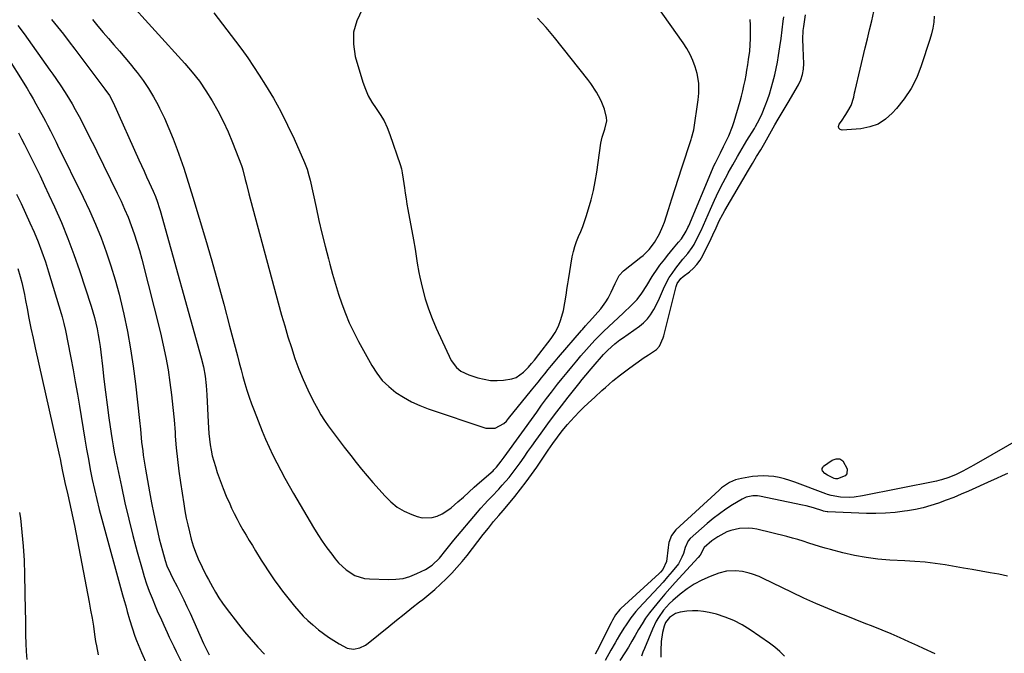
# Model space of a CAD drawing. Units: inches. Extents: x 1894917 to 1900248, y 427339 to 432640.
# Drawn here: x 1896714 to 1897187, y 431169 to 431473 of the extents above; entities that cross this region are included whole.
import ezdxf

# ---------------------------------------------------------------- set-up
doc = ezdxf.new("R2010")
doc.units = ezdxf.units.IN
doc.header["$MEASUREMENT"] = 0
for name, color, linetype in [('1', 7, 'Continuous'), ('7', 7, 'Continuous'), ('8', 7, 'Continuous')]:
    doc.layers.add(name, color=color, linetype=linetype)

msp = doc.modelspace()

# ---------------------------------------------------------------- linework, layer by layer
at = {"layer": '1', "color": 18}
for points in [[(1896764.44, 431483.89, 1872), (1896792.86, 431452.41, 1872), (1896796.48, 431448.16, 1872), (1896799.92, 431443.77, 1872), (1896803.08, 431439.18, 1872), (1896806.07, 431434.46, 1872), (1896808.8, 431429.58, 1872), (1896811.36, 431424.62, 1872), (1896813.68, 431419.55, 1872), (1896815.84, 431414.39, 1872), (1896820.15, 431403.33, 1872), (1896820.52, 431402.3, 1872), (1896820.84, 431401.24, 1872), (1896821.95, 431396.6, 1872), (1896822.5, 431394.28, 1872), (1896823.68, 431389.66, 1872), (1896824.29, 431387.36, 1872), (1896839.45, 431331.45, 1872), (1896840.93, 431326.19, 1872), (1896842.48, 431320.96, 1872), (1896844.12, 431315.75, 1872), (1896845.83, 431310.57, 1872), (1896847.72, 431305.45, 1872), (1896849.76, 431300.4, 1872), (1896852.04, 431295.46, 1872), (1896854.48, 431290.58, 1872), (1896856.8, 431286.22, 1872), (1896858.36, 431283.46, 1872), (1896860.02, 431280.75, 1872), (1896861.82, 431278.13, 1872), (1896863.7, 431275.57, 1872), (1896865.66, 431273.05, 1872), (1896867.61, 431270.53, 1872), (1896869.55, 431268, 1872), (1896871.49, 431265.47, 1872), (1896872.68, 431263.89, 1872), (1896875.25, 431260.6, 1872), (1896877.86, 431257.35, 1872), (1896880.54, 431254.15, 1872), (1896883.27, 431250.99, 1872), (1896889.13, 431244.34, 1872), (1896891.95, 431241.58, 1872), (1896894.99, 431239.14, 1872), (1896898.35, 431237.17, 1872), (1896901.93, 431235.51, 1872), (1896904.53, 431234.53, 1872), (1896906.97, 431233.93, 1872), (1896911.83, 431234.06, 1872), (1896914.24, 431234.79, 1872), (1896916.56, 431235.95, 1872), (1896918.8, 431237.26, 1872), (1896920.89, 431238.78, 1872), (1896924.18, 431241.62, 1872), (1896926.76, 431243.97, 1872), (1896929.35, 431246.32, 1872), (1896931.96, 431248.64, 1872), (1896934.58, 431250.95, 1872), (1896941.03, 431256.6, 1872), (1896941.47, 431257, 1872), (1896942.75, 431258.26, 1872), (1896945.01, 431261.14, 1872), (1896945.97, 431262.49, 1872), (1896946.45, 431263.16, 1872), (1896962, 431284.81, 1872), (1896964.35, 431288.04, 1872), (1896966.73, 431291.25, 1872), (1896969.15, 431294.42, 1872), (1896971.6, 431297.58, 1872), (1896972.07, 431298.18, 1872), (1896974.32, 431301, 1872), (1896976.59, 431303.81, 1872), (1896978.9, 431306.6, 1872), (1896981.22, 431309.37, 1872), (1896983.26, 431311.78, 1872), (1896985.92, 431314.85, 1872), (1896987.26, 431316.37, 1872), (1896990.01, 431319.37, 1872), (1896991.41, 431320.83, 1872), (1896994.32, 431323.66, 1872), (1897003.48, 431332.26, 1872), (1897004.86, 431333.57, 1872), (1897006.24, 431334.89, 1872), (1897008.95, 431337.55, 1872), (1897010.25, 431338.93, 1872), (1897012.58, 431341.9, 1872), (1897014.95, 431345.68, 1872), (1897017.5, 431349.92, 1872), (1897020.23, 431354.03, 1872), (1897021.21, 431355.35, 1872), (1897023.5, 431358.29, 1872), (1897024.9, 431360.05, 1872), (1897027.76, 431363.51, 1872), (1897030.21, 431366.42, 1872), (1897031.53, 431367.99, 1872), (1897033.81, 431371.67, 1872), (1897034.66, 431373.46, 1872), (1897035.06, 431374.37, 1872), (1897046.5, 431401.47, 1872), (1897047.19, 431403.07, 1872), (1897047.91, 431404.66, 1872), (1897049.45, 431407.78, 1872), (1897050.25, 431409.34, 1872), (1897051.83, 431412.44, 1872), (1897053.27, 431415.27, 1872), (1897054.32, 431417.49, 1872), (1897056.11, 431422.05, 1872), (1897056.86, 431424.38, 1872), (1897059.7, 431434.22, 1872), (1897060.37, 431436.69, 1872), (1897061.01, 431439.17, 1872), (1897061.59, 431441.66, 1872), (1897062.12, 431444.17, 1872), (1897062.6, 431446.68, 1872), (1897063.05, 431449.2, 1872), (1897063.46, 431451.73, 1872), (1897063.85, 431454.26, 1872), (1897064.34, 431458.27, 1872), (1897064.61, 431461.31, 1872), (1897064.73, 431464.36, 1872), (1897064.76, 431467.41, 1872), (1897064.71, 431470.69, 1872), (1897064.59, 431473.44, 1872)], [(1896806.86, 431476.62, 1870), (1896817.3, 431463.07, 1870), (1896820.27, 431459.09, 1870), (1896823.17, 431455.05, 1870), (1896825.96, 431450.94, 1870), (1896828.66, 431446.77, 1870), (1896831.7, 431441.93, 1870), (1896835.46, 431435.65, 1870), (1896839.03, 431429.27, 1870), (1896842.32, 431422.73, 1870), (1896845.42, 431416.1, 1870), (1896850.44, 431404.71, 1870), (1896851.64, 431401.62, 1870), (1896852.59, 431398.43, 1870), (1896853.1, 431396.28, 1870), (1896855.99, 431383.11, 1870), (1896857.38, 431376.93, 1870), (1896858.81, 431370.76, 1870), (1896860.33, 431364.61, 1870), (1896861.89, 431358.47, 1870), (1896862.58, 431355.81, 1870), (1896863.89, 431351.03, 1870), (1896865.27, 431346.27, 1870), (1896866.76, 431341.54, 1870), (1896868.32, 431336.84, 1870), (1896870.06, 431332.2, 1870), (1896871.95, 431327.63, 1870), (1896874.07, 431323.17, 1870), (1896876.35, 431318.78, 1870), (1896882.8, 431307.1, 1870), (1896885.16, 431303.44, 1870), (1896887.82, 431300.03, 1870), (1896890.91, 431297.01, 1870), (1896894.29, 431294.25, 1870), (1896897.99, 431291.88, 1870), (1896901.81, 431289.73, 1870), (1896905.8, 431287.92, 1870), (1896909.9, 431286.34, 1870), (1896937.6, 431277.07, 1870), (1896942.12, 431277.02, 1870), (1896946.25, 431279.37, 1870), (1896947.42, 431280.46, 1870), (1896948.51, 431281.65, 1870), (1896959.56, 431295.25, 1870), (1896961.17, 431297.24, 1870), (1896962.78, 431299.23, 1870), (1896964.37, 431301.23, 1870), (1896965.96, 431303.24, 1870), (1896967.56, 431305.24, 1870), (1896969.17, 431307.22, 1870), (1896970.81, 431309.19, 1870), (1896972.47, 431311.14, 1870), (1896983.46, 431323.96, 1870), (1896983.95, 431324.52, 1870), (1896985.44, 431326.17, 1870), (1896986.94, 431327.82, 1870), (1896987.43, 431328.38, 1870), (1896992.78, 431334.41, 1870), (1896995.3, 431337.7, 1870), (1896996.36, 431339.48, 1870), (1896997.8, 431342.35, 1870), (1896999.66, 431346.52, 1870), (1897001.71, 431350.51, 1870), (1897003.78, 431352.64, 1870), (1897012.07, 431359.22, 1870), (1897013.13, 431360.11, 1870), (1897016.11, 431362.98, 1870), (1897018.64, 431366.24, 1870), (1897021.02, 431370.42, 1870), (1897022.68, 431374.19, 1870), (1897023.37, 431376.13, 1870), (1897025.31, 431382.22, 1870), (1897026.91, 431387.23, 1870), (1897028.53, 431392.24, 1870), (1897030.15, 431397.25, 1870), (1897031.79, 431402.25, 1870), (1897036.24, 431415.81, 1870), (1897036.43, 431416.38, 1870), (1897037.47, 431420.44, 1870), (1897039.64, 431434.85, 1870), (1897039.98, 431438.03, 1870), (1897039.97, 431442.83, 1870), (1897039.05, 431447.51, 1870), (1897038.07, 431450.67, 1870), (1897036.96, 431453.71, 1870), (1897035.68, 431456.67, 1870), (1897034.12, 431459.49, 1870), (1897032.38, 431462.22, 1870), (1897016.37, 431484.98, 1870)], [(1896878.17, 431478.24, 1868), (1896875.6, 431472.86, 1868), (1896874.02, 431467.33, 1868), (1896873.93, 431461.58, 1868), (1896874.84, 431455.69, 1868), (1896878.47, 431443.38, 1868), (1896879.67, 431440.02, 1868), (1896881.09, 431436.77, 1868), (1896882.85, 431433.7, 1868), (1896884.84, 431430.74, 1868), (1896886.86, 431427.79, 1868), (1896888.67, 431424.74, 1868), (1896890.19, 431421.52, 1868), (1896891.5, 431418.2, 1868), (1896896.45, 431403.73, 1868), (1896897.02, 431401.75, 1868), (1896897.41, 431399.73, 1868), (1896897.85, 431396.67, 1868), (1896898.45, 431392.52, 1868), (1896898.84, 431389.93, 1868), (1896899.25, 431387.35, 1868), (1896899.68, 431384.77, 1868), (1896900.13, 431382.2, 1868), (1896902.78, 431367.55, 1868), (1896903.55, 431363.07, 1868), (1896904.23, 431358.57, 1868), (1896904.58, 431356.32, 1868), (1896905.42, 431351.85, 1868), (1896905.91, 431349.62, 1868), (1896907.18, 431344.17, 1868), (1896908.49, 431339.28, 1868), (1896909.99, 431334.46, 1868), (1896911.79, 431329.74, 1868), (1896913.78, 431325.09, 1868), (1896920.98, 431309.64, 1868), (1896923.4, 431306.25, 1868), (1896925.62, 431304.52, 1868), (1896929.44, 431302.71, 1868), (1896933.73, 431301.31, 1868), (1896936.77, 431300.53, 1868), (1896939.85, 431300.02, 1868), (1896942.96, 431299.91, 1868), (1896946.11, 431300.07, 1868), (1896950.08, 431300.75, 1868), (1896952.1, 431301.48, 1868), (1896955.67, 431303.98, 1868), (1896958.09, 431306.4, 1868), (1896959.58, 431308.06, 1868), (1896960.98, 431309.8, 1868), (1896963.03, 431312.46, 1868), (1896968.93, 431320.23, 1868), (1896969.92, 431321.63, 1868), (1896970.85, 431323.07, 1868), (1896972.43, 431326.1, 1868), (1896973.68, 431329.29, 1868), (1896974.82, 431333.6, 1868), (1896975.54, 431337.25, 1868), (1896976.11, 431340.93, 1868), (1896976.62, 431344.62, 1868), (1896976.91, 431346.46, 1868), (1896977.21, 431348.3, 1868), (1896979.1, 431359.4, 1868), (1896979.63, 431361.92, 1868), (1896980.3, 431364.41, 1868), (1896981.16, 431366.83, 1868), (1896982.15, 431369.21, 1868), (1896983.19, 431371.58, 1868), (1896984.17, 431373.97, 1868), (1896985.04, 431376.4, 1868), (1896985.84, 431378.86, 1868), (1896986.95, 431382.52, 1868), (1896988.16, 431386.85, 1868), (1896989.23, 431391.22, 1868), (1896990.11, 431395.62, 1868), (1896990.86, 431400.05, 1868), (1896992.9, 431414.06, 1868), (1896993.47, 431416.87, 1868), (1896994.75, 431420.75, 1868), (1896995.7, 431424.8, 1868), (1896995.62, 431426.43, 1868), (1896994.55, 431430.42, 1868), (1896993.36, 431433.51, 1868), (1896992.66, 431435.01, 1868), (1896990.75, 431438.6, 1868), (1896988.09, 431442.72, 1868), (1896986.62, 431444.69, 1868), (1896970.54, 431464.9, 1868), (1896966.56, 431469.61, 1868), (1896962.41, 431474.16, 1868)], [(1896728.9, 431473.51, 1876), (1896731.74, 431469.96, 1876), (1896734.56, 431466.38, 1876), (1896737.35, 431462.78, 1876), (1896740.11, 431459.16, 1876), (1896754.56, 431440.05, 1876), (1896756.68, 431436.92, 1876), (1896758.44, 431433.57, 1876), (1896770.87, 431405.96, 1876), (1896772.09, 431403.24, 1876), (1896773.33, 431400.53, 1876), (1896774.57, 431397.82, 1876), (1896775.81, 431395.11, 1876), (1896777.71, 431390.96, 1876), (1896778.78, 431388.37, 1876), (1896779.76, 431385.75, 1876), (1896780.63, 431383.08, 1876), (1896781.02, 431381.74, 1876), (1896800.75, 431310.93, 1876), (1896801.83, 431306.54, 1876), (1896802.65, 431302.1, 1876), (1896803.21, 431297.62, 1876), (1896803.53, 431293.11, 1876), (1896804.12, 431279.87, 1876), (1896804.28, 431277.17, 1876), (1896804.49, 431274.48, 1876), (1896804.79, 431271.8, 1876), (1896805.13, 431269.12, 1876), (1896805.59, 431266.46, 1876), (1896806.14, 431263.82, 1876), (1896806.82, 431261.22, 1876), (1896807.6, 431258.64, 1876), (1896808.55, 431255.75, 1876), (1896809.88, 431251.92, 1876), (1896811.3, 431248.12, 1876), (1896812.86, 431244.37, 1876), (1896814.49, 431240.66, 1876), (1896815.43, 431238.63, 1876), (1896816.7, 431235.97, 1876), (1896818.02, 431233.34, 1876), (1896819.42, 431230.75, 1876), (1896820.86, 431228.19, 1876), (1896822.35, 431225.65, 1876), (1896823.86, 431223.12, 1876), (1896825.39, 431220.6, 1876), (1896826.94, 431218.1, 1876), (1896829.69, 431213.67, 1876), (1896830.9, 431211.75, 1876), (1896833.35, 431207.93, 1876), (1896835.86, 431204.15, 1876), (1896838.52, 431200.47, 1876), (1896839.91, 431198.68, 1876), (1896845.62, 431191.5, 1876), (1896847.66, 431189.07, 1876), (1896849.82, 431186.75, 1876), (1896852.1, 431184.54, 1876), (1896854.48, 431182.45, 1876), (1896857.19, 431180.2, 1876), (1896859.56, 431178.34, 1876), (1896861.98, 431176.57, 1876), (1896864.5, 431174.93, 1876), (1896867.07, 431173.37, 1876), (1896870.95, 431171.37, 1876), (1896873.92, 431170.9, 1876), (1896876.98, 431171.46, 1876), (1896879.8, 431172.79, 1876), (1896881.09, 431173.69, 1876), (1896891.01, 431181.77, 1876), (1896894.67, 431184.74, 1876), (1896898.35, 431187.69, 1876), (1896902.04, 431190.63, 1876), (1896905.74, 431193.56, 1876), (1896907.24, 431194.73, 1876), (1896910.16, 431197.1, 1876), (1896913.02, 431199.54, 1876), (1896915.8, 431202.08, 1876), (1896918.53, 431204.68, 1876), (1896921.15, 431207.37, 1876), (1896923.71, 431210.13, 1876), (1896926.15, 431212.99, 1876), (1896928.52, 431215.91, 1876), (1896936.36, 431225.95, 1876), (1896938.82, 431229.05, 1876), (1896941.32, 431232.12, 1876), (1896943.87, 431235.15, 1876), (1896945.92, 431237.45, 1876), (1896946.92, 431238.63, 1876), (1896951.54, 431244.26, 1876), (1896954.29, 431247.71, 1876), (1896956.98, 431251.21, 1876), (1896959.57, 431254.78, 1876), (1896962.11, 431258.39, 1876), (1896967.59, 431266.44, 1876), (1896969.77, 431269.61, 1876), (1896971.97, 431272.76, 1876), (1896974.27, 431275.84, 1876), (1896976.73, 431278.79, 1876), (1896978.2, 431280.48, 1876), (1896980.25, 431282.73, 1876), (1896982.34, 431284.93, 1876), (1896984.51, 431287.05, 1876), (1896986.72, 431289.13, 1876), (1896989.87, 431291.99, 1876), (1896993.35, 431295.12, 1876), (1896995.09, 431296.68, 1876), (1896998.61, 431299.76, 1876), (1897002.24, 431302.71, 1876), (1897006.08, 431305.6, 1876), (1897008.44, 431307.31, 1876), (1897010.81, 431309, 1876), (1897013.22, 431310.64, 1876), (1897015.65, 431312.25, 1876), (1897019.56, 431314.88, 1876), (1897020.98, 431316.46, 1876), (1897022.76, 431320.4, 1876), (1897023.06, 431321.45, 1876), (1897029.06, 431345.15, 1876), (1897029.57, 431346.56, 1876), (1897031.32, 431348.99, 1876), (1897032.45, 431349.99, 1876), (1897035.36, 431352.2, 1876), (1897037.27, 431353.89, 1876), (1897039.01, 431355.72, 1876), (1897040.48, 431357.77, 1876), (1897041.77, 431359.98, 1876), (1897045.87, 431368.26, 1876), (1897046.68, 431369.93, 1876), (1897048.24, 431373.3, 1876), (1897049.76, 431376.69, 1876), (1897051.44, 431379.99, 1876), (1897052.35, 431381.6, 1876), (1897063.74, 431401.01, 1876), (1897065.7, 431404.31, 1876), (1897067.69, 431407.61, 1876), (1897069.66, 431410.91, 1876), (1897071.58, 431414.25, 1876), (1897073.98, 431418.54, 1876), (1897074.81, 431420.01, 1876), (1897076.5, 431422.93, 1876), (1897078.03, 431425.51, 1876), (1897080.42, 431429.55, 1876), (1897082.8, 431433.59, 1876), (1897087.76, 431442.06, 1876), (1897088.92, 431444.52, 1876), (1897089.79, 431447.04, 1876), (1897090.2, 431449.68, 1876), (1897090.31, 431452.39, 1876), (1897090.15, 431455.89, 1876), (1897089.99, 431459.98, 1876), (1897089.89, 431464.06, 1876), (1897090.12, 431468.13, 1876), (1897090.37, 431470.15, 1876), (1897091.21, 431475.79, 1876)], [(1896748.58, 431473.44, 1874), (1896751.09, 431470.35, 1874), (1896753.63, 431467.29, 1874), (1896756.23, 431464.28, 1874), (1896758.86, 431461.29, 1874), (1896761.48, 431458.31, 1874), (1896764.08, 431455.29, 1874), (1896766.62, 431452.23, 1874), (1896769.12, 431449.15, 1874), (1896770.06, 431447.97, 1874), (1896772.85, 431444.23, 1874), (1896775.48, 431440.38, 1874), (1896777.87, 431436.38, 1874), (1896780.09, 431432.27, 1874), (1896780.76, 431430.94, 1874), (1896783.09, 431426.04, 1874), (1896785.3, 431421.1, 1874), (1896787.33, 431416.07, 1874), (1896789.23, 431410.99, 1874), (1896790.81, 431406.52, 1874), (1896792.38, 431401.95, 1874), (1896793.91, 431397.37, 1874), (1896795.36, 431392.76, 1874), (1896796.78, 431388.15, 1874), (1896802.81, 431367.89, 1874), (1896805.85, 431357.48, 1874), (1896808.81, 431347.05, 1874), (1896811.68, 431336.59, 1874), (1896814.46, 431326.12, 1874), (1896818.21, 431311.75, 1874), (1896819.08, 431308.45, 1874), (1896819.97, 431305.14, 1874), (1896820.88, 431301.85, 1874), (1896821.8, 431298.55, 1874), (1896822.78, 431295.28, 1874), (1896823.83, 431292.03, 1874), (1896824.98, 431288.81, 1874), (1896826.19, 431285.62, 1874), (1896830.17, 431275.63, 1874), (1896831.77, 431271.75, 1874), (1896833.45, 431267.91, 1874), (1896835.25, 431264.12, 1874), (1896837.11, 431260.36, 1874), (1896839.06, 431256.65, 1874), (1896841.05, 431252.95, 1874), (1896843.11, 431249.29, 1874), (1896845.2, 431245.65, 1874), (1896854.78, 431229.35, 1874), (1896856.82, 431226.02, 1874), (1896858.94, 431222.75, 1874), (1896861.19, 431219.56, 1874), (1896863.52, 431216.43, 1874), (1896865.22, 431214.22, 1874), (1896866.84, 431212.33, 1874), (1896870.48, 431208.97, 1874), (1896874.65, 431206.32, 1874), (1896879.26, 431204.86, 1874), (1896881.7, 431204.57, 1874), (1896890.78, 431204.26, 1874), (1896894.31, 431204.4, 1874), (1896897.77, 431204.87, 1874), (1896901.12, 431205.84, 1874), (1896904.4, 431207.14, 1874), (1896908.63, 431209.18, 1874), (1896911.73, 431211.14, 1874), (1896915.24, 431214.62, 1874), (1896918.3, 431218.45, 1874), (1896920.89, 431221.63, 1874), (1896922.2, 431223.21, 1874), (1896933.55, 431236.75, 1874), (1896935.19, 431238.66, 1874), (1896936.86, 431240.54, 1874), (1896938.57, 431242.37, 1874), (1896940.41, 431244.26, 1874), (1896943.81, 431247.79, 1874), (1896945.47, 431249.6, 1874), (1896948.7, 431253.29, 1874), (1896951.73, 431257.15, 1874), (1896954.08, 431260.44, 1874), (1896955.95, 431263.11, 1874), (1896957.82, 431265.77, 1874), (1896959.7, 431268.42, 1874), (1896961.58, 431271.07, 1874), (1896964.18, 431274.7, 1874), (1896967.36, 431279.07, 1874), (1896970.58, 431283.42, 1874), (1896973.86, 431287.72, 1874), (1896977.19, 431291.99, 1874), (1896982.23, 431298.36, 1874), (1896983.91, 431300.47, 1874), (1896985.63, 431302.55, 1874), (1896988.25, 431305.64, 1874), (1896989.13, 431306.66, 1874), (1896994.14, 431312.4, 1874), (1896996.21, 431314.6, 1874), (1896999.59, 431317.62, 1874), (1897001.98, 431319.48, 1874), (1897003.21, 431320.37, 1874), (1897011.35, 431326.13, 1874), (1897013.35, 431327.76, 1874), (1897015.18, 431329.55, 1874), (1897016.74, 431331.57, 1874), (1897018.28, 431334.04, 1874), (1897020.49, 431338.41, 1874), (1897021.48, 431340.65, 1874), (1897023.38, 431345.15, 1874), (1897025.7, 431349.43, 1874), (1897027.05, 431351.46, 1874), (1897028.88, 431354.03, 1874), (1897029.96, 431355.47, 1874), (1897032.25, 431358.24, 1874), (1897034.64, 431360.93, 1874), (1897036.71, 431363.83, 1874), (1897037.6, 431365.39, 1874), (1897039.76, 431369.6, 1874), (1897040.98, 431372.1, 1874), (1897042.15, 431374.62, 1874), (1897043.27, 431377.16, 1874), (1897045.47, 431382.25, 1874), (1897047.4, 431386.58, 1874), (1897049.42, 431390.87, 1874), (1897051.57, 431395.1, 1874), (1897053.79, 431399.29, 1874), (1897054.05, 431399.77, 1874), (1897056.23, 431403.67, 1874), (1897058.45, 431407.56, 1874), (1897060.71, 431411.41, 1874), (1897063.01, 431415.25, 1874), (1897066.6, 431421.15, 1874), (1897067.12, 431422.02, 1874), (1897069.09, 431425.58, 1874), (1897070.34, 431428.35, 1874), (1897071.8, 431432, 1874), (1897072.86, 431434.79, 1874), (1897073.84, 431437.6, 1874), (1897074.71, 431440.45, 1874), (1897075.52, 431443.31, 1874), (1897076.38, 431446.83, 1874), (1897077.06, 431449.91, 1874), (1897077.66, 431453, 1874), (1897078.19, 431456.11, 1874), (1897078.52, 431458.2, 1874), (1897078.83, 431460.27, 1874), (1897079.42, 431464.42, 1874), (1897079.96, 431468.58, 1874), (1897080.46, 431472.74, 1874), (1897080.7, 431474.83, 1874)]]:
    msp.add_polyline3d(points, dxfattribs=at)
at = {"layer": '7', "color": 18}
for points in [[(1897153.04, 431475.01, 1878), (1897152.78, 431472.17, 1878), (1897152.37, 431469.35, 1878), (1897151.74, 431466.58, 1878), (1897150.96, 431463.83, 1878), (1897146.82, 431451.24, 1878), (1897144.59, 431445.66, 1878), (1897141.94, 431440.34, 1878), (1897138.64, 431435.39, 1878), (1897134.91, 431430.69, 1878), (1897132.84, 431428.39, 1878), (1897129.58, 431425.52, 1878), (1897126.03, 431423.24, 1878), (1897122.05, 431421.82, 1878), (1897117.79, 431420.99, 1878), (1897108.86, 431420.33, 1878), (1897107.85, 431420.68, 1878), (1897107.2, 431421.22, 1878), (1897107.09, 431422.06, 1878), (1897107.33, 431423.1, 1878), (1897108.44, 431424.64, 1878), (1897110.54, 431427.8, 1878), (1897111.54, 431429.42, 1878), (1897113.1, 431432.14, 1878), (1897114.32, 431436.2, 1878), (1897114.77, 431438.29, 1878), (1897115.01, 431439.33, 1878), (1897119.88, 431459.79, 1878), (1897120.92, 431464.17, 1878), (1897121.97, 431468.54, 1878), (1897123.01, 431472.92, 1878), (1897124.05, 431477.29, 1878)], [(1896712.68, 431470.6, 1878), (1896715.68, 431466.67, 1878), (1896728.13, 431449.16, 1878), (1896729.52, 431447.18, 1878), (1896730.91, 431445.18, 1878), (1896733.62, 431441.16, 1878), (1896736.24, 431437.07, 1878), (1896738.73, 431432.9, 1878), (1896740.22, 431430.28, 1878), (1896741.5, 431427.99, 1878), (1896742.73, 431425.67, 1878), (1896743.94, 431423.35, 1878), (1896746.12, 431419.03, 1878), (1896747.63, 431416.02, 1878), (1896749.13, 431413.01, 1878), (1896750.63, 431410, 1878), (1896760.48, 431390.02, 1878), (1896762.29, 431386.19, 1878), (1896764.02, 431382.33, 1878), (1896765.64, 431378.42, 1878), (1896767.17, 431374.47, 1878), (1896768.58, 431370.47, 1878), (1896769.9, 431366.45, 1878), (1896771.09, 431362.39, 1878), (1896772.2, 431358.3, 1878), (1896781.21, 431322.8, 1878), (1896782.6, 431316.91, 1878), (1896783.84, 431310.99, 1878), (1896784.88, 431305.03, 1878), (1896785.78, 431299.05, 1878), (1896786.52, 431293.04, 1878), (1896787.19, 431287.02, 1878), (1896787.75, 431280.99, 1878), (1896788.24, 431274.95, 1878), (1896788.36, 431273.22, 1878), (1896788.83, 431267.62, 1878), (1896789.39, 431262.04, 1878), (1896790.08, 431256.46, 1878), (1896790.86, 431250.9, 1878), (1896792.44, 431240.64, 1878), (1896793.01, 431237.25, 1878), (1896793.64, 431233.87, 1878), (1896794.37, 431230.52, 1878), (1896795.17, 431227.17, 1878), (1896796.03, 431223.75, 1878), (1896796.47, 431222.13, 1878), (1896796.96, 431220.53, 1878), (1896798.09, 431217.38, 1878), (1896799.38, 431214.29, 1878), (1896801.26, 431210.26, 1878), (1896803.25, 431206.28, 1878), (1896804.28, 431204.3, 1878), (1896806.15, 431200.84, 1878), (1896807.68, 431198.18, 1878), (1896809.29, 431195.56, 1878), (1896811.02, 431193.02, 1878), (1896812.83, 431190.53, 1878), (1896818.66, 431182.85, 1878), (1896821.65, 431179.09, 1878), (1896824.73, 431175.41, 1878), (1896827.96, 431171.86, 1878), (1896831.29, 431168.4, 1878)], [(1896713.07, 431419.03, 1882), (1896714.48, 431416.19, 1882), (1896715.9, 431413.37, 1882), (1896717.32, 431410.54, 1882), (1896718.98, 431407.26, 1882), (1896721.21, 431402.78, 1882), (1896723.4, 431398.29, 1882), (1896725.55, 431393.77, 1882), (1896727.65, 431389.24, 1882), (1896730.33, 431383.39, 1882), (1896733.61, 431375.86, 1882), (1896736.73, 431368.27, 1882), (1896739.59, 431360.58, 1882), (1896742.27, 431352.82, 1882), (1896747.86, 431335.77, 1882), (1896748.7, 431333.05, 1882), (1896749.48, 431330.32, 1882), (1896750.16, 431327.56, 1882), (1896750.77, 431324.78, 1882), (1896751.31, 431321.99, 1882), (1896751.79, 431319.18, 1882), (1896752.2, 431316.37, 1882), (1896752.56, 431313.55, 1882), (1896753.34, 431306.82, 1882), (1896754.08, 431300.63, 1882), (1896754.84, 431294.44, 1882), (1896755.65, 431288.26, 1882), (1896756.49, 431282.09, 1882), (1896757.55, 431274.5, 1882), (1896758, 431271.5, 1882), (1896758.49, 431268.5, 1882), (1896759.04, 431265.51, 1882), (1896759.63, 431262.52, 1882), (1896762.43, 431248.98, 1882), (1896764.14, 431241.1, 1882), (1896765.96, 431233.26, 1882), (1896767.95, 431225.45, 1882), (1896770.04, 431217.67, 1882), (1896772.38, 431209.29, 1882), (1896773.44, 431205.74, 1882), (1896774.58, 431202.22, 1882), (1896775.84, 431198.74, 1882), (1896777.18, 431195.28, 1882), (1896778.95, 431190.93, 1882), (1896780.02, 431188.43, 1882), (1896781.17, 431185.98, 1882), (1896782.91, 431182.3, 1882), (1896784.43, 431178.92, 1882), (1896785.47, 431176.62, 1882), (1896786.54, 431174.33, 1882), (1896787.63, 431172.05, 1882), (1896788.75, 431169.78, 1882), (1896794.84, 431157.59, 1882)], [(1896712.03, 431389.51, 1884), (1896714.24, 431384.97, 1884), (1896716.41, 431380.41, 1884), (1896718.5, 431375.82, 1884), (1896720.55, 431371.2, 1884), (1896722.48, 431366.54, 1884), (1896724.29, 431361.84, 1884), (1896725.94, 431357.07, 1884), (1896727.48, 431352.27, 1884), (1896733.5, 431332.21, 1884), (1896733.97, 431330.59, 1884), (1896734.82, 431327.34, 1884), (1896735.57, 431324.06, 1884), (1896735.92, 431322.41, 1884), (1896736.58, 431319.11, 1884), (1896738.15, 431310.84, 1884), (1896739.23, 431305.05, 1884), (1896740.28, 431299.25, 1884), (1896741.29, 431293.44, 1884), (1896742.28, 431287.63, 1884), (1896744.89, 431271.81, 1884), (1896745.72, 431266.95, 1884), (1896746.59, 431262.1, 1884), (1896747.51, 431257.25, 1884), (1896748.47, 431252.42, 1884), (1896749.51, 431247.6, 1884), (1896750.61, 431242.8, 1884), (1896751.8, 431238.02, 1884), (1896753.06, 431233.25, 1884), (1896763.04, 431196.91, 1884), (1896763.77, 431194.26, 1884), (1896764.52, 431191.61, 1884), (1896765.28, 431188.97, 1884), (1896766.4, 431185.11, 1884), (1896767.64, 431181.06, 1884), (1896768.97, 431177.03, 1884), (1896769.68, 431175.04, 1884), (1896771.26, 431171.11, 1884), (1896772.12, 431169.17, 1884), (1896774.91, 431163.14, 1884)], [(1896712.74, 431353.83, 1886), (1896713.82, 431349.9, 1886), (1896714.55, 431347.04, 1886), (1896715.23, 431344.17, 1886), (1896715.84, 431341.29, 1886), (1896716.42, 431338.39, 1886), (1896717.11, 431334.64, 1886), (1896718.03, 431329.87, 1886), (1896718.98, 431325.1, 1886), (1896719.98, 431320.35, 1886), (1896721.02, 431315.6, 1886), (1896732.67, 431263.58, 1886), (1896732.96, 431262.24, 1886), (1896733.52, 431259.56, 1886), (1896734.16, 431256.28, 1886), (1896734.94, 431252.5, 1886), (1896735.29, 431251, 1886), (1896736.69, 431245.09, 1886), (1896737.54, 431241.38, 1886), (1896738.36, 431237.67, 1886), (1896739.13, 431233.94, 1886), (1896739.87, 431230.21, 1886), (1896746.94, 431193.39, 1886), (1896747.66, 431189.54, 1886), (1896748.34, 431185.68, 1886), (1896748.97, 431181.81, 1886), (1896749.57, 431177.94, 1886), (1896750.07, 431174.58, 1886), (1896750.43, 431172.39, 1886), (1896751.31, 431168.04, 1886)], [(1897196.95, 431273.51, 1876), (1897171.98, 431259.26, 1876), (1897170.22, 431258.28, 1876), (1897166.69, 431256.38, 1876), (1897163.56, 431254.78, 1876), (1897160.11, 431253.28, 1876), (1897156.52, 431252.15, 1876), (1897155.3, 431251.85, 1876), (1897154.07, 431251.58, 1876), (1897118.58, 431244.46, 1876), (1897114.48, 431243.88, 1876), (1897112.41, 431243.77, 1876), (1897108.02, 431243.83, 1876), (1897103.51, 431244.63, 1876), (1897101.76, 431245.19, 1876), (1897100.89, 431245.51, 1876), (1897086.08, 431251.09, 1876), (1897083.61, 431251.94, 1876), (1897081.12, 431252.68, 1876), (1897078.58, 431253.28, 1876), (1897076.02, 431253.77, 1876), (1897073.43, 431254.06, 1876), (1897070.85, 431254.19, 1876), (1897068.27, 431254.06, 1876), (1897065.69, 431253.76, 1876), (1897060.45, 431252.9, 1876), (1897057.47, 431252.15, 1876), (1897054.65, 431250.91, 1876), (1897050.81, 431248.33, 1876), (1897049.64, 431247.33, 1876), (1897028.91, 431228.22, 1876), (1897026.76, 431225.43, 1876), (1897025.52, 431222.08, 1876), (1897025.28, 431220.91, 1876), (1897025.1, 431219.73, 1876), (1897024.38, 431212.99, 1876), (1897022.68, 431209.09, 1876), (1897021.53, 431207.78, 1876), (1897020.9, 431207.16, 1876), (1897002.5, 431190.4, 1876), (1897002.01, 431189.93, 1876), (1896999.86, 431187.31, 1876), (1896998.46, 431184.82, 1876), (1896997.8, 431183.55, 1876), (1896990.99, 431170.17, 1876), (1896990.14, 431168.37, 1876)], [(1897100.39, 431255.29, 1878), (1897099.41, 431256.47, 1878), (1897099.21, 431257.1, 1878), (1897099.19, 431257.69, 1878), (1897099.44, 431258.23, 1878), (1897099.87, 431258.73, 1878), (1897104, 431261.71, 1878), (1897105.95, 431262.33, 1878), (1897107.7, 431262.31, 1878), (1897109.16, 431261.33, 1878), (1897111.2, 431257.52, 1878), (1897111.05, 431255.08, 1878), (1897110.28, 431254.21, 1878), (1897106.48, 431252.7, 1878), (1897105.62, 431252.64, 1878), (1897104.99, 431252.81, 1878), (1897101.66, 431254.43, 1878), (1897100.39, 431255.29, 1878)], [(1897188.25, 431255.22, 1874), (1897185.61, 431254.09, 1874), (1897182.98, 431252.93, 1874), (1897180.36, 431251.76, 1874), (1897169.48, 431246.85, 1874), (1897165.93, 431245.3, 1874), (1897162.36, 431243.8, 1874), (1897158.76, 431242.4, 1874), (1897155.13, 431241.05, 1874), (1897151.46, 431239.86, 1874), (1897147.75, 431238.81, 1874), (1897143.99, 431237.99, 1874), (1897140.19, 431237.32, 1874), (1897138.73, 431237.11, 1874), (1897134.17, 431236.57, 1874), (1897129.59, 431236.19, 1874), (1897125, 431236.07, 1874), (1897120.41, 431236.11, 1874), (1897101.91, 431236.78, 1874), (1897101.6, 431236.8, 1874), (1897100.68, 431236.94, 1874), (1897099.78, 431237.18, 1874), (1897099.48, 431237.28, 1874), (1897094.96, 431238.78, 1874), (1897091.51, 431239.71, 1874), (1897089.76, 431240.11, 1874), (1897069.11, 431244.38, 1874), (1897068.03, 431244.54, 1874), (1897065.86, 431244.59, 1874), (1897062.67, 431243.92, 1874), (1897060.71, 431242.97, 1874), (1897056.1, 431240.17, 1874), (1897052.91, 431238.11, 1874), (1897049.8, 431235.95, 1874), (1897046.81, 431233.62, 1874), (1897043.9, 431231.19, 1874), (1897035.78, 431224.03, 1874), (1897034.83, 431222.96, 1874), (1897033.4, 431219.65, 1874), (1897032.48, 431216.82, 1874), (1897031.82, 431215.11, 1874), (1897030.07, 431211.92, 1874), (1897027.08, 431208.15, 1874), (1897024.93, 431205.6, 1874), (1897022.74, 431203.08, 1874), (1897020.51, 431200.6, 1874), (1897018.24, 431198.16, 1874), (1897010.95, 431190.44, 1874), (1897009.63, 431188.97, 1874), (1897007.17, 431185.87, 1874), (1897004.94, 431182.59, 1874), (1897003.87, 431180.92, 1874), (1897001.81, 431177.53, 1874), (1897000.71, 431175.64, 1874), (1896999.69, 431173.86, 1874), (1896997.7, 431170.28, 1874), (1896994.98, 431165.31, 1874)], [(1896713.52, 431236.54, 1888), (1896713.9, 431233.74, 1888), (1896714.69, 431227.02, 1888), (1896715.32, 431220.28, 1888), (1896715.71, 431213.52, 1888), (1896715.94, 431206.76, 1888), (1896716.23, 431189.21, 1888), (1896716.3, 431185.32, 1888), (1896716.37, 431181.42, 1888), (1896716.45, 431177.52, 1888), (1896716.54, 431173.62, 1888), (1896716.71, 431169.73, 1888), (1896716.97, 431165.85, 1888)], [(1897188.29, 431205.95, 1872), (1897184.08, 431206.83, 1872), (1897179.82, 431207.56, 1872), (1897175.56, 431208.3, 1872), (1897171.31, 431209.05, 1872), (1897167.05, 431209.8, 1872), (1897158.29, 431211.36, 1872), (1897155.88, 431211.75, 1872), (1897151.05, 431212.39, 1872), (1897148.62, 431212.64, 1872), (1897143.76, 431213.02, 1872), (1897138.88, 431213.31, 1872), (1897131.7, 431213.67, 1872), (1897125.97, 431214.13, 1872), (1897120.28, 431214.83, 1872), (1897114.64, 431215.87, 1872), (1897109.04, 431217.15, 1872), (1897103.18, 431218.67, 1872), (1897100.54, 431219.39, 1872), (1897097.92, 431220.15, 1872), (1897095.31, 431220.97, 1872), (1897092.71, 431221.83, 1872), (1897090.12, 431222.69, 1872), (1897087.51, 431223.5, 1872), (1897084.87, 431224.23, 1872), (1897082.23, 431224.92, 1872), (1897067.82, 431228.44, 1872), (1897065.74, 431228.83, 1872), (1897063.66, 431229.05, 1872), (1897059.45, 431228.88, 1872), (1897055.34, 431227.92, 1872), (1897053.39, 431227.15, 1872), (1897050.45, 431225.66, 1872), (1897048.98, 431224.78, 1872), (1897046.18, 431222.83, 1872), (1897042.46, 431219.68, 1872), (1897040.55, 431216.04, 1872), (1897039.66, 431214.92, 1872), (1897028.51, 431202.81, 1872), (1897026.02, 431200.06, 1872), (1897023.57, 431197.28, 1872), (1897021.17, 431194.46, 1872), (1897018.21, 431190.88, 1872), (1897016.24, 431188.32, 1872), (1897014.36, 431185.7, 1872), (1897012.62, 431182.99, 1872), (1897010.98, 431180.21, 1872), (1897009.38, 431177.4, 1872), (1897007.74, 431174.61, 1872), (1897006.06, 431171.85, 1872), (1897004.33, 431169.12, 1872), (1897001.92, 431165.37, 1872)], [(1897081.15, 431167.4, 1868), (1897078.85, 431169.66, 1868), (1897076.38, 431171.74, 1868), (1897073.8, 431173.7, 1868), (1897064.6, 431180.11, 1868), (1897060.77, 431182.49, 1868), (1897056.8, 431184.57, 1868), (1897052.63, 431186.23, 1868), (1897048.34, 431187.59, 1868), (1897044.88, 431188.49, 1868), (1897042.2, 431189.01, 1868), (1897039.5, 431189.32, 1868), (1897036.79, 431189.31, 1868), (1897034.07, 431189.09, 1868), (1897030.95, 431188.64, 1868), (1897028.73, 431188.01, 1868), (1897025.89, 431186.13, 1868), (1897023.87, 431183.71, 1868), (1897023.2, 431181.93, 1868), (1897022.53, 431178.87, 1868), (1897021.84, 431174.53, 1868), (1897021.65, 431170.13, 1868), (1897021.7, 431166.94, 1868)]]:
    msp.add_polyline3d(points, dxfattribs=at)
at = {"layer": '8', "color": 18}
for points in [[(1896706.13, 431458, 1880), (1896717.1, 431440.24, 1880), (1896718.57, 431437.82, 1880), (1896720.01, 431435.38, 1880), (1896721.41, 431432.93, 1880), (1896722.79, 431430.45, 1880), (1896725, 431426.39, 1880), (1896725.97, 431424.54, 1880), (1896726.9, 431422.68, 1880), (1896728.32, 431419.89, 1880), (1896729.61, 431417.39, 1880), (1896731.08, 431414.47, 1880), (1896731.81, 431413.01, 1880), (1896744.12, 431388.02, 1880), (1896747.14, 431381.6, 1880), (1896750.01, 431375.11, 1880), (1896752.66, 431368.53, 1880), (1896755.15, 431361.89, 1880), (1896757.41, 431355.16, 1880), (1896759.5, 431348.39, 1880), (1896761.34, 431341.54, 1880), (1896763.02, 431334.65, 1880), (1896763.63, 431331.91, 1880), (1896765.35, 431323.58, 1880), (1896766.88, 431315.23, 1880), (1896768.13, 431306.83, 1880), (1896769.2, 431298.4, 1880), (1896771.13, 431280.73, 1880), (1896771.56, 431276.56, 1880), (1896771.96, 431272.38, 1880), (1896772.16, 431270.29, 1880), (1896772.68, 431266.14, 1880), (1896772.99, 431264.06, 1880), (1896774.06, 431257.35, 1880), (1896774.97, 431251.93, 1880), (1896775.93, 431246.53, 1880), (1896776.97, 431241.13, 1880), (1896778.06, 431235.75, 1880), (1896779.32, 431229.78, 1880), (1896779.97, 431226.83, 1880), (1896780.65, 431223.88, 1880), (1896781.4, 431220.95, 1880), (1896782.18, 431218.02, 1880), (1896783.45, 431213.51, 1880), (1896784.36, 431210.95, 1880), (1896786, 431207.21, 1880), (1896787.21, 431204.77, 1880), (1896789.24, 431200.9, 1880), (1896790.85, 431197.74, 1880), (1896792.43, 431194.57, 1880), (1896793.94, 431191.36, 1880), (1896795.42, 431188.14, 1880), (1896801.95, 431173.51, 1880), (1896802.79, 431171.7, 1880), (1896804.63, 431168.17, 1880)], [(1897153.46, 431168.56, 1870), (1897147.89, 431171.16, 1870), (1897145.08, 431172.48, 1870), (1897140.84, 431174.42, 1870), (1897136.58, 431176.32, 1870), (1897132.28, 431178.14, 1870), (1897127.97, 431179.92, 1870), (1897123.64, 431181.65, 1870), (1897119.3, 431183.38, 1870), (1897114.97, 431185.11, 1870), (1897110.63, 431186.83, 1870), (1897107.65, 431188.01, 1870), (1897101.84, 431190.38, 1870), (1897096.08, 431192.83, 1870), (1897090.37, 431195.42, 1870), (1897084.7, 431198.09, 1870), (1897070.44, 431205.01, 1870), (1897068.9, 431205.71, 1870), (1897065.75, 431206.89, 1870), (1897064.14, 431207.38, 1870), (1897060.85, 431208.09, 1870), (1897057.5, 431208.43, 1870), (1897053.26, 431208.25, 1870), (1897049.6, 431207.3, 1870), (1897045.28, 431205.7, 1870), (1897041.43, 431204.04, 1870), (1897037.74, 431202.12, 1870), (1897034.27, 431199.82, 1870), (1897030.96, 431197.25, 1870), (1897027.43, 431194.21, 1870), (1897025.86, 431192.75, 1870), (1897023, 431189.6, 1870), (1897020.53, 431186.12, 1870), (1897019.44, 431184.28, 1870), (1897017.6, 431180.43, 1870), (1897013.8, 431171.18, 1870), (1897013.06, 431169.32, 1870), (1897012.34, 431167.45, 1870)]]:
    msp.add_polyline3d(points, dxfattribs=at)

doc.saveas('drawing.dxf')
